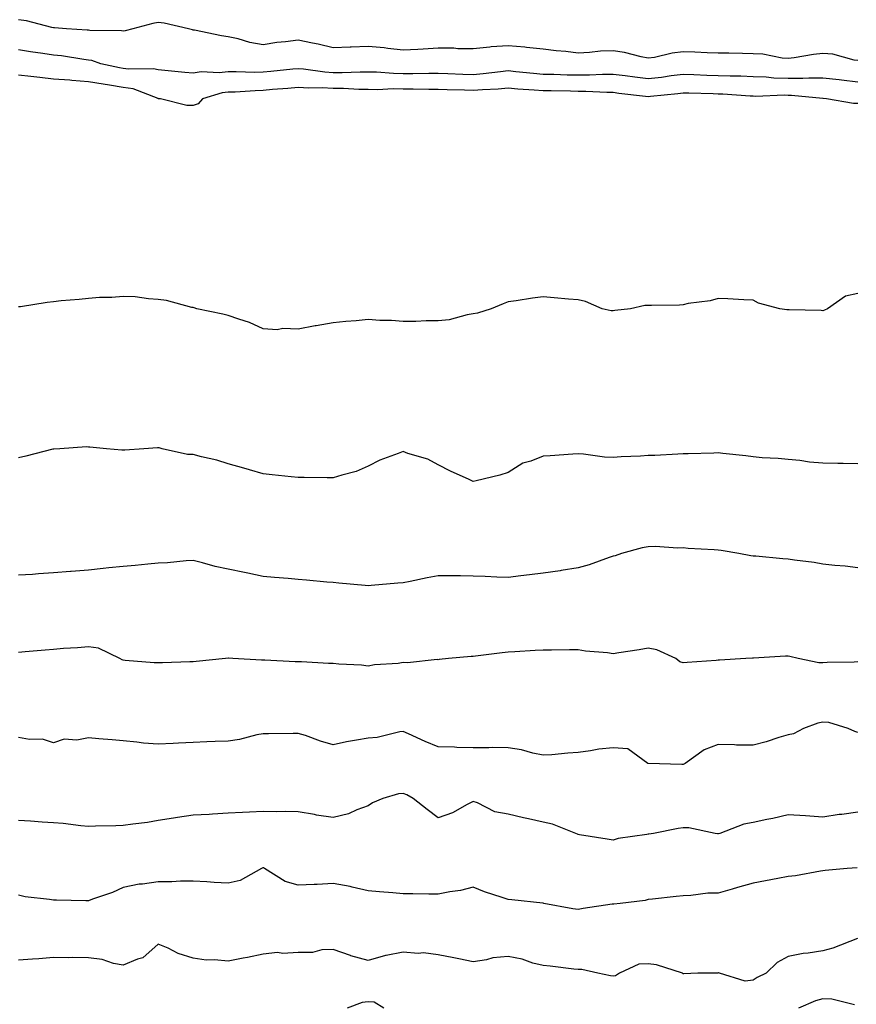
# Model space of a CAD drawing. Units: inches. Extents: x 981683 to 984323, y 7348058 to 7350698.
# Drawn here: x 982648 to 982888, y 7349423 to 7349705 of the extents above; entities that cross this region are included whole.
import ezdxf

# ---------------------------------------------------------------- set-up
doc = ezdxf.new("R2010")
doc.units = ezdxf.units.IN
doc.header["$MEASUREMENT"] = 0
doc.layers.add('Contour_98167348', color=7, linetype='Continuous', true_color=0xa6501d)

msp = doc.modelspace()

# ---------------------------------------------------------------- linework, layer by layer
at = {"layer": 'Contour_98167348'}
for points in [[(982888.05, 7349692.91, 3279), (982886.97, 7349693, 3279), (982880.87, 7349694.74, 3279), (982878.05, 7349694.89, 3279), (982875.31, 7349694.66, 3279), (982869.78, 7349693.64, 3279), (982868.05, 7349693.47, 3279), (982866.41, 7349693.56, 3279), (982860.86, 7349694.73, 3279), (982858.05, 7349694.85, 3279), (982855.05, 7349694.92, 3279), (982851.09, 7349694.96, 3279), (982848.05, 7349695.03, 3279), (982844.9, 7349695.08, 3279), (982841.42, 7349695.29, 3279), (982838.05, 7349695.34, 3279), (982834.94, 7349695.02, 3279), (982829.91, 7349693.78, 3279), (982828.05, 7349693.53, 3279), (982826.05, 7349693.92, 3279), (982821.28, 7349695.15, 3279), (982818.05, 7349695.71, 3279), (982814.41, 7349695.56, 3279), (982811.32, 7349695.19, 3279), (982808.05, 7349695.04, 3279), (982804.52, 7349695.45, 3279), (982801.77, 7349695.64, 3279), (982798.05, 7349696.12, 3279), (982793.34, 7349696.63, 3279), (982792.86, 7349696.73, 3279), (982788.05, 7349697.13, 3279), (982783.16, 7349696.81, 3279), (982782.85, 7349696.72, 3279), (982778.05, 7349696.24, 3279), (982773.69, 7349696.28, 3279), (982772.55, 7349696.42, 3279), (982768.05, 7349696.45, 3279), (982763.78, 7349696.19, 3279), (982762.22, 7349696.09, 3279), (982758.05, 7349695.83, 3279), (982753.65, 7349696.33, 3279), (982752.63, 7349696.5, 3279), (982748.05, 7349696.95, 3279), (982743.22, 7349696.76, 3279), (982742.86, 7349696.73, 3279), (982738.05, 7349696.52, 3279), (982733.71, 7349697.58, 3279), (982732.1, 7349697.87, 3279), (982728.05, 7349698.76, 3279), (982724.38, 7349698.25, 3279), (982721.95, 7349698.02, 3279), (982718.05, 7349697.43, 3279), (982714.21, 7349698.08, 3279), (982710.87, 7349699.1, 3279), (982708.05, 7349699.7, 3279), (982706.12, 7349699.99, 3279), (982698.42, 7349701.55, 3279), (982698.05, 7349701.61, 3279), (982697.79, 7349701.66, 3279), (982696.66, 7349701.92, 3279), (982689.71, 7349703.59, 3279), (982688.05, 7349703.82, 3279), (982686.49, 7349703.48, 3279), (982680.76, 7349701.92, 3279), (982678.6, 7349701.38, 3279), (982678.05, 7349701.3, 3279), (982677.55, 7349701.42, 3279), (982668.47, 7349701.5, 3279), (982668.05, 7349701.56, 3279), (982667.73, 7349701.6, 3279), (982661.8, 7349701.92, 3279), (982658.38, 7349702.25, 3279), (982658.05, 7349702.27, 3279), (982657.62, 7349702.34, 3279), (982650.36, 7349704.24, 3279), (982648.05, 7349704.58, 3279)], [(982888.05, 7349686.72, 3280), (982883.36, 7349687.24, 3280), (982882.63, 7349687.34, 3280), (982878.05, 7349687.86, 3280), (982874.02, 7349687.88, 3280), (982872.25, 7349687.72, 3280), (982868.05, 7349687.74, 3280), (982864.02, 7349687.88, 3280), (982861.84, 7349688.13, 3280), (982858.05, 7349688.28, 3280), (982854.54, 7349688.41, 3280), (982851.54, 7349688.43, 3280), (982848.05, 7349688.55, 3280), (982844.8, 7349688.66, 3280), (982841.17, 7349688.81, 3280), (982838.05, 7349688.92, 3280), (982834.62, 7349688.49, 3280), (982831.88, 7349688.09, 3280), (982828.05, 7349687.63, 3280), (982824.24, 7349688.11, 3280), (982821.48, 7349688.5, 3280), (982818.05, 7349688.94, 3280), (982815.06, 7349688.94, 3280), (982811.26, 7349688.7, 3280), (982808.05, 7349688.7, 3280), (982804.9, 7349688.76, 3280), (982801.1, 7349688.87, 3280), (982798.05, 7349688.93, 3280), (982795.3, 7349689.17, 3280), (982790.26, 7349689.71, 3280), (982788.05, 7349689.91, 3280), (982785.84, 7349689.71, 3280), (982780.89, 7349689.08, 3280), (982778.05, 7349688.85, 3280), (982775.07, 7349688.95, 3280), (982770.83, 7349689.14, 3280), (982768.05, 7349689.23, 3280), (982765.36, 7349689.23, 3280), (982760.85, 7349689.11, 3280), (982758.05, 7349689.11, 3280), (982755.29, 7349689.15, 3280), (982750.43, 7349689.53, 3280), (982748.05, 7349689.57, 3280), (982745.73, 7349689.6, 3280), (982740.56, 7349689.41, 3280), (982738.05, 7349689.43, 3280), (982735.69, 7349689.56, 3280), (982729.51, 7349690.46, 3280), (982728.05, 7349690.55, 3280), (982726.55, 7349690.42, 3280), (982720.24, 7349689.73, 3280), (982718.05, 7349689.53, 3280), (982715.62, 7349689.49, 3280), (982710.3, 7349689.68, 3280), (982708.05, 7349689.63, 3280), (982705.49, 7349689.36, 3280), (982700.34, 7349689.63, 3280), (982698.05, 7349689.28, 3280), (982695.64, 7349689.51, 3280), (982689.93, 7349690.04, 3280), (982688.05, 7349690.22, 3280), (982686.67, 7349690.54, 3280), (982679.55, 7349690.42, 3280), (982678.05, 7349690.65, 3280), (982676.96, 7349690.83, 3280), (982671.62, 7349691.92, 3280), (982669.01, 7349692.88, 3280), (982668.05, 7349693.03, 3280), (982666.8, 7349693.17, 3280), (982660.34, 7349694.21, 3280), (982658.05, 7349694.44, 3280), (982655.08, 7349694.89, 3280), (982651.55, 7349695.42, 3280), (982648.05, 7349695.95, 3280)], [(982888.05, 7349680.58, 3281), (982886.75, 7349680.62, 3281), (982879.07, 7349681.92, 3281), (982878.13, 7349682, 3281), (982878.05, 7349682.01, 3281), (982877.96, 7349682.01, 3281), (982869.05, 7349682.92, 3281), (982868.05, 7349682.92, 3281), (982867.01, 7349682.96, 3281), (982858.79, 7349682.66, 3281), (982858.05, 7349682.69, 3281), (982857.25, 7349682.72, 3281), (982849.38, 7349683.25, 3281), (982848.05, 7349683.3, 3281), (982846.62, 7349683.35, 3281), (982839.68, 7349683.55, 3281), (982838.05, 7349683.61, 3281), (982836.55, 7349683.42, 3281), (982828.76, 7349682.64, 3281), (982828.05, 7349682.55, 3281), (982827.33, 7349682.64, 3281), (982819.65, 7349683.52, 3281), (982818.05, 7349683.73, 3281), (982816.24, 7349683.73, 3281), (982810.22, 7349684.09, 3281), (982808.05, 7349684.09, 3281), (982805.83, 7349684.13, 3281), (982800.32, 7349684.19, 3281), (982798.05, 7349684.23, 3281), (982795.53, 7349684.44, 3281), (982790.86, 7349684.74, 3281), (982788.05, 7349684.99, 3281), (982785.23, 7349684.74, 3281), (982780.7, 7349684.56, 3281), (982778.05, 7349684.35, 3281), (982775.54, 7349684.43, 3281), (982770.66, 7349684.53, 3281), (982768.05, 7349684.62, 3281), (982765.35, 7349684.62, 3281), (982760.86, 7349684.73, 3281), (982758.05, 7349684.73, 3281), (982755.2, 7349684.77, 3281), (982750.69, 7349684.55, 3281), (982748.05, 7349684.6, 3281), (982745.34, 7349684.63, 3281), (982740.99, 7349684.86, 3281), (982738.05, 7349684.88, 3281), (982734.91, 7349685.06, 3281), (982731.1, 7349684.97, 3281), (982728.05, 7349685.17, 3281), (982725.08, 7349684.89, 3281), (982720.7, 7349684.57, 3281), (982718.05, 7349684.33, 3281), (982715.69, 7349684.28, 3281), (982709.98, 7349683.85, 3281), (982708.05, 7349683.81, 3281), (982706.34, 7349683.63, 3281), (982700.66, 7349681.92, 3281), (982699.45, 7349680.53, 3281), (982698.05, 7349680.04, 3281), (982696.17, 7349680.04, 3281), (982688.64, 7349681.92, 3281), (982688.05, 7349681.98, 3281), (982687.97, 7349682, 3281), (982680.91, 7349684.78, 3281), (982678.05, 7349685.23, 3281), (982674.1, 7349685.87, 3281), (982672.25, 7349686.11, 3281), (982668.05, 7349686.85, 3281), (982663.3, 7349687.17, 3281), (982662.73, 7349687.24, 3281), (982658.05, 7349687.6, 3281), (982654.16, 7349688.03, 3281), (982651.62, 7349688.35, 3281), (982648.05, 7349688.76, 3281)], [(982888.05, 7349626.3, 3282), (982884.47, 7349625.5, 3282), (982879.36, 7349621.92, 3282), (982878.45, 7349621.52, 3282), (982878.05, 7349621.37, 3282), (982877.52, 7349621.4, 3282), (982868.39, 7349621.58, 3282), (982868.05, 7349621.6, 3282), (982867.76, 7349621.62, 3282), (982865.67, 7349621.92, 3282), (982859.61, 7349623.49, 3282), (982858.05, 7349624.39, 3282), (982855.45, 7349624.51, 3282), (982850.85, 7349624.72, 3282), (982848.05, 7349624.84, 3282), (982845.8, 7349624.17, 3282), (982839.54, 7349623.41, 3282), (982838.05, 7349623.08, 3282), (982836.99, 7349622.98, 3282), (982829.03, 7349622.9, 3282), (982828.05, 7349622.82, 3282), (982827.11, 7349622.85, 3282), (982822.99, 7349621.92, 3282), (982818.58, 7349621.39, 3282), (982818.05, 7349621.35, 3282), (982817.48, 7349621.35, 3282), (982814.96, 7349621.92, 3282), (982810.12, 7349623.99, 3282), (982808.05, 7349624.48, 3282), (982805.26, 7349624.71, 3282), (982801.19, 7349625.07, 3282), (982798.05, 7349625.32, 3282), (982795.04, 7349624.93, 3282), (982790.35, 7349624.22, 3282), (982788.05, 7349623.92, 3282), (982786.63, 7349623.34, 3282), (982783.21, 7349621.92, 3282), (982779.27, 7349620.7, 3282), (982778.05, 7349620.43, 3282), (982776.3, 7349620.17, 3282), (982771.17, 7349618.8, 3282), (982768.05, 7349618.45, 3282), (982764.65, 7349618.52, 3282), (982761.71, 7349618.26, 3282), (982758.05, 7349618.32, 3282), (982754.73, 7349618.59, 3282), (982751.37, 7349618.6, 3282), (982748.05, 7349618.83, 3282), (982744.61, 7349618.48, 3282), (982741.67, 7349618.29, 3282), (982738.05, 7349617.89, 3282), (982733.22, 7349617.08, 3282), (982732.92, 7349617.05, 3282), (982728.05, 7349616.11, 3282), (982723.68, 7349616.28, 3282), (982722.07, 7349615.94, 3282), (982718.05, 7349616.23, 3282), (982714.14, 7349618.02, 3282), (982711.03, 7349618.94, 3282), (982708.05, 7349620.03, 3282), (982706.53, 7349620.4, 3282), (982699.07, 7349621.92, 3282), (982698.33, 7349622.2, 3282), (982698.05, 7349622.26, 3282), (982697.64, 7349622.33, 3282), (982690.39, 7349624.26, 3282), (982688.05, 7349624.6, 3282), (982685.25, 7349624.73, 3282), (982681.48, 7349625.35, 3282), (982678.05, 7349625.48, 3282), (982674.79, 7349625.18, 3282), (982671.28, 7349625.16, 3282), (982668.05, 7349624.9, 3282), (982665.41, 7349624.56, 3282), (982660.31, 7349624.18, 3282), (982658.05, 7349623.92, 3282), (982656.25, 7349623.71, 3282), (982648.65, 7349622.52, 3282), (982648.05, 7349622.44, 3282)], [(982888.05, 7349577.62, 3283), (982883.85, 7349577.73, 3283), (982882.28, 7349577.69, 3283), (982878.05, 7349577.78, 3283), (982874.24, 7349578.11, 3283), (982871.46, 7349578.51, 3283), (982868.05, 7349578.84, 3283), (982865.23, 7349579.09, 3283), (982860.64, 7349579.34, 3283), (982858.05, 7349579.55, 3283), (982855.96, 7349579.83, 3283), (982849.44, 7349580.53, 3283), (982848.05, 7349580.7, 3283), (982846.8, 7349580.67, 3283), (982839.48, 7349580.49, 3283), (982838.05, 7349580.45, 3283), (982836.51, 7349580.38, 3283), (982829.95, 7349580.02, 3283), (982828.05, 7349579.93, 3283), (982825.93, 7349579.81, 3283), (982820.38, 7349579.58, 3283), (982818.05, 7349579.44, 3283), (982815.63, 7349579.5, 3283), (982809.58, 7349580.39, 3283), (982808.05, 7349580.44, 3283), (982806.51, 7349580.37, 3283), (982800.07, 7349579.9, 3283), (982798.05, 7349579.82, 3283), (982794.51, 7349578.38, 3283), (982792.22, 7349577.75, 3283), (982788.05, 7349575.13, 3283), (982785.64, 7349574.34, 3283), (982778.89, 7349572.76, 3283), (982778.05, 7349572.52, 3283), (982776.9, 7349573.07, 3283), (982771.62, 7349575.49, 3283), (982768.05, 7349577.32, 3283), (982765.07, 7349578.94, 3283), (982759.39, 7349580.58, 3283), (982758.05, 7349581.1, 3283), (982756.64, 7349580.52, 3283), (982751.35, 7349578.62, 3283), (982748.05, 7349576.95, 3283), (982744.57, 7349575.4, 3283), (982740.52, 7349574.39, 3283), (982738.05, 7349573.55, 3283), (982736.36, 7349573.61, 3283), (982729.79, 7349573.65, 3283), (982728.05, 7349573.72, 3283), (982726.06, 7349573.91, 3283), (982720.61, 7349574.48, 3283), (982718.05, 7349574.72, 3283), (982714.14, 7349575.83, 3283), (982712.45, 7349576.33, 3283), (982708.05, 7349577.55, 3283), (982704.76, 7349578.63, 3283), (982700.39, 7349579.57, 3283), (982698.05, 7349580.23, 3283), (982696.35, 7349580.23, 3283), (982689.13, 7349581.92, 3283), (982688.26, 7349582.13, 3283), (982688.05, 7349582.16, 3283), (982687.8, 7349582.17, 3283), (982683.89, 7349581.92, 3283), (982678.47, 7349581.51, 3283), (982678.05, 7349581.49, 3283), (982677.63, 7349581.5, 3283), (982673.22, 7349581.92, 3283), (982668.47, 7349582.34, 3283), (982668.05, 7349582.37, 3283), (982667.54, 7349582.43, 3283), (982659.92, 7349581.92, 3283), (982658.17, 7349581.8, 3283), (982658.05, 7349581.8, 3283), (982657.88, 7349581.75, 3283), (982650.15, 7349579.82, 3283), (982648.05, 7349579.26, 3283)], [(982888.05, 7349547.85, 3284), (982884.42, 7349548.29, 3284), (982881.45, 7349548.52, 3284), (982878.05, 7349548.9, 3284), (982875.5, 7349549.37, 3284), (982869.94, 7349550.02, 3284), (982868.05, 7349550.33, 3284), (982866.58, 7349550.45, 3284), (982858.81, 7349551.16, 3284), (982858.05, 7349551.22, 3284), (982857.41, 7349551.28, 3284), (982854, 7349551.92, 3284), (982848.94, 7349552.8, 3284), (982848.05, 7349552.93, 3284), (982846.95, 7349553.02, 3284), (982839.53, 7349553.41, 3284), (982838.05, 7349553.54, 3284), (982836.52, 7349553.45, 3284), (982830.06, 7349553.93, 3284), (982828.05, 7349553.83, 3284), (982826.4, 7349553.57, 3284), (982820.44, 7349551.92, 3284), (982818.67, 7349551.3, 3284), (982818.05, 7349551.15, 3284), (982816.92, 7349550.79, 3284), (982811.24, 7349548.73, 3284), (982808.05, 7349547.82, 3284), (982803.21, 7349547.08, 3284), (982802.94, 7349547.03, 3284), (982798.05, 7349546.33, 3284), (982794.13, 7349545.84, 3284), (982791.66, 7349545.53, 3284), (982788.05, 7349545.07, 3284), (982784.78, 7349545.2, 3284), (982781.52, 7349545.38, 3284), (982778.05, 7349545.5, 3284), (982774.42, 7349545.56, 3284), (982771.66, 7349545.53, 3284), (982768.05, 7349545.59, 3284), (982764.95, 7349545.02, 3284), (982760.08, 7349543.95, 3284), (982758.05, 7349543.55, 3284), (982756.53, 7349543.44, 3284), (982748.93, 7349542.79, 3284), (982748.05, 7349542.73, 3284), (982747.16, 7349542.81, 3284), (982739.61, 7349543.48, 3284), (982738.05, 7349543.62, 3284), (982736.18, 7349543.79, 3284), (982730.43, 7349544.3, 3284), (982728.05, 7349544.52, 3284), (982725.2, 7349544.77, 3284), (982721.25, 7349545.13, 3284), (982718.05, 7349545.42, 3284), (982713.66, 7349546.31, 3284), (982712.67, 7349546.54, 3284), (982708.05, 7349547.43, 3284), (982704.34, 7349548.21, 3284), (982700.69, 7349549.28, 3284), (982698.05, 7349549.92, 3284), (982695.98, 7349549.85, 3284), (982690.72, 7349549.25, 3284), (982688.05, 7349549.19, 3284), (982685.03, 7349548.9, 3284), (982681.43, 7349548.54, 3284), (982678.05, 7349548.23, 3284), (982673.94, 7349547.81, 3284), (982672.31, 7349547.67, 3284), (982668.05, 7349547.22, 3284), (982663.15, 7349546.82, 3284), (982662.93, 7349546.8, 3284), (982658.05, 7349546.39, 3284), (982653.79, 7349546.18, 3284), (982652.12, 7349545.99, 3284), (982648.05, 7349545.77, 3284)], [(982888.05, 7349520.94, 3285), (982887, 7349520.87, 3285), (982879.2, 7349520.77, 3285), (982878.05, 7349520.67, 3285), (982876.83, 7349520.7, 3285), (982871, 7349521.92, 3285), (982868.61, 7349522.48, 3285), (982868.05, 7349522.62, 3285), (982867.37, 7349522.6, 3285), (982858.19, 7349522.05, 3285), (982857.93, 7349522.04, 3285), (982855.96, 7349521.92, 3285), (982848.51, 7349521.46, 3285), (982848.05, 7349521.43, 3285), (982847.52, 7349521.4, 3285), (982839.2, 7349520.76, 3285), (982838.05, 7349520.69, 3285), (982837.15, 7349521.02, 3285), (982836.03, 7349521.92, 3285), (982830.56, 7349524.43, 3285), (982828.05, 7349524.85, 3285), (982825.52, 7349524.45, 3285), (982819.7, 7349523.58, 3285), (982818.05, 7349523.31, 3285), (982816.44, 7349523.53, 3285), (982810.19, 7349524.05, 3285), (982808.05, 7349524.38, 3285), (982805.57, 7349524.4, 3285), (982800.41, 7349524.28, 3285), (982798.05, 7349524.3, 3285), (982795.76, 7349524.2, 3285), (982789.97, 7349523.85, 3285), (982788.05, 7349523.76, 3285), (982786.38, 7349523.59, 3285), (982778.72, 7349522.59, 3285), (982778.05, 7349522.52, 3285), (982777.48, 7349522.49, 3285), (982771, 7349521.92, 3285), (982768.33, 7349521.64, 3285), (982768.05, 7349521.59, 3285), (982767.76, 7349521.63, 3285), (982759.31, 7349520.66, 3285), (982758.05, 7349520.77, 3285), (982756.66, 7349520.53, 3285), (982749.85, 7349520.12, 3285), (982748.05, 7349519.72, 3285), (982746.18, 7349520.06, 3285), (982739.68, 7349520.28, 3285), (982738.05, 7349520.52, 3285), (982736.66, 7349520.53, 3285), (982729, 7349520.97, 3285), (982728.05, 7349520.99, 3285), (982727.13, 7349521.01, 3285), (982718.51, 7349521.46, 3285), (982718.05, 7349521.47, 3285), (982717.58, 7349521.45, 3285), (982709.31, 7349521.92, 3285), (982708.12, 7349521.98, 3285), (982708.05, 7349521.99, 3285), (982707.98, 7349521.98, 3285), (982707.26, 7349521.92, 3285), (982698.88, 7349521.09, 3285), (982698.05, 7349521.01, 3285), (982697.1, 7349520.97, 3285), (982689.25, 7349520.72, 3285), (982688.05, 7349520.67, 3285), (982686.85, 7349520.72, 3285), (982678.57, 7349521.4, 3285), (982678.05, 7349521.42, 3285), (982677.7, 7349521.57, 3285), (982677.09, 7349521.92, 3285), (982670.99, 7349524.85, 3285), (982668.05, 7349525.31, 3285), (982664.98, 7349524.99, 3285), (982660.91, 7349524.78, 3285), (982658.05, 7349524.5, 3285), (982655.67, 7349524.3, 3285), (982649.98, 7349523.86, 3285), (982648.05, 7349523.69, 3285)], [(982888.05, 7349500.8, 3286), (982887.16, 7349501.03, 3286), (982885.27, 7349501.92, 3286), (982879.72, 7349503.59, 3286), (982878.05, 7349503.7, 3286), (982876.58, 7349503.4, 3286), (982872.47, 7349501.92, 3286), (982869.58, 7349500.39, 3286), (982868.05, 7349500.08, 3286), (982865.44, 7349499.31, 3286), (982861.85, 7349498.13, 3286), (982858.05, 7349497.11, 3286), (982853.32, 7349497.19, 3286), (982852.75, 7349497.22, 3286), (982848.05, 7349497.3, 3286), (982844.12, 7349495.85, 3286), (982838.61, 7349491.92, 3286), (982838.27, 7349491.7, 3286), (982838.05, 7349491.61, 3286), (982837.74, 7349491.61, 3286), (982828.1, 7349491.88, 3286), (982828.05, 7349491.88, 3286), (982828.01, 7349491.88, 3286), (982827.96, 7349491.92, 3286), (982822.23, 7349496.09, 3286), (982818.05, 7349496.42, 3286), (982813.98, 7349495.99, 3286), (982811.63, 7349495.5, 3286), (982808.05, 7349495.05, 3286), (982805.12, 7349494.84, 3286), (982800.56, 7349494.43, 3286), (982798.05, 7349494.25, 3286), (982795.11, 7349494.86, 3286), (982791.91, 7349495.78, 3286), (982788.05, 7349496.43, 3286), (982783.53, 7349496.44, 3286), (982782.5, 7349496.37, 3286), (982778.05, 7349496.38, 3286), (982773.43, 7349496.53, 3286), (982772.68, 7349496.54, 3286), (982768.05, 7349496.71, 3286), (982764.32, 7349498.19, 3286), (982759.57, 7349500.4, 3286), (982758.05, 7349501.06, 3286), (982757.11, 7349500.99, 3286), (982750.63, 7349499.35, 3286), (982748.05, 7349499.2, 3286), (982744.66, 7349498.54, 3286), (982741.88, 7349498.09, 3286), (982738.05, 7349497.27, 3286), (982734.43, 7349498.29, 3286), (982730.09, 7349499.87, 3286), (982728.05, 7349500.53, 3286), (982726.64, 7349500.51, 3286), (982719.57, 7349500.39, 3286), (982718.05, 7349500.37, 3286), (982716.19, 7349500.06, 3286), (982711.24, 7349498.73, 3286), (982708.05, 7349498.33, 3286), (982704.33, 7349498.2, 3286), (982701.89, 7349498.08, 3286), (982698.05, 7349497.96, 3286), (982693.86, 7349497.73, 3286), (982692.3, 7349497.67, 3286), (982688.05, 7349497.43, 3286), (982683.82, 7349497.69, 3286), (982681.93, 7349498.05, 3286), (982678.05, 7349498.36, 3286), (982674.86, 7349498.72, 3286), (982671.05, 7349498.92, 3286), (982668.05, 7349499.23, 3286), (982664.75, 7349498.62, 3286), (982661.15, 7349498.83, 3286), (982658.05, 7349497.78, 3286), (982654.97, 7349498.84, 3286), (982651.22, 7349498.75, 3286), (982648.05, 7349499.37, 3286)], [(982888.05, 7349477.95, 3287), (982883.48, 7349477.35, 3287), (982882.68, 7349477.29, 3287), (982878.05, 7349476.59, 3287), (982873.06, 7349476.91, 3287), (982873.04, 7349476.91, 3287), (982868.05, 7349477.25, 3287), (982863.74, 7349476.23, 3287), (982862.03, 7349475.91, 3287), (982858.05, 7349475.04, 3287), (982855.43, 7349474.54, 3287), (982848.55, 7349471.92, 3287), (982848.15, 7349471.82, 3287), (982848.05, 7349471.8, 3287), (982847.94, 7349471.81, 3287), (982847.26, 7349471.92, 3287), (982839.68, 7349473.56, 3287), (982838.05, 7349473.51, 3287), (982836.63, 7349473.34, 3287), (982829.58, 7349471.92, 3287), (982828.27, 7349471.7, 3287), (982828.05, 7349471.67, 3287), (982827.73, 7349471.6, 3287), (982819.54, 7349470.43, 3287), (982818.05, 7349470.03, 3287), (982816.39, 7349470.26, 3287), (982808.42, 7349471.54, 3287), (982808.05, 7349471.6, 3287), (982807.83, 7349471.69, 3287), (982807.39, 7349471.92, 3287), (982800.74, 7349474.61, 3287), (982798.05, 7349475.1, 3287), (982793.91, 7349476.06, 3287), (982792.47, 7349476.34, 3287), (982788.05, 7349477.45, 3287), (982784.2, 7349478.07, 3287), (982779.32, 7349480.65, 3287), (982778.05, 7349481.04, 3287), (982776.33, 7349480.2, 3287), (982772.13, 7349477.84, 3287), (982768.05, 7349476.36, 3287), (982764.93, 7349478.8, 3287), (982760.91, 7349481.92, 3287), (982759.08, 7349482.95, 3287), (982758.05, 7349483.34, 3287), (982756.72, 7349483.25, 3287), (982752.22, 7349481.92, 3287), (982749.31, 7349480.66, 3287), (982748.05, 7349479.81, 3287), (982744.8, 7349478.67, 3287), (982742.42, 7349477.56, 3287), (982738.05, 7349476.49, 3287), (982733.25, 7349477.12, 3287), (982732.68, 7349477.29, 3287), (982728.05, 7349478.12, 3287), (982724.32, 7349478.19, 3287), (982721.88, 7349478.09, 3287), (982718.05, 7349478.16, 3287), (982714.09, 7349477.96, 3287), (982712.08, 7349477.89, 3287), (982708.05, 7349477.69, 3287), (982703.56, 7349477.43, 3287), (982702.59, 7349477.37, 3287), (982698.05, 7349477.11, 3287), (982693.54, 7349476.43, 3287), (982692.41, 7349476.28, 3287), (982688.05, 7349475.63, 3287), (982684.93, 7349475.04, 3287), (982680.73, 7349474.6, 3287), (982678.05, 7349474.16, 3287), (982675.92, 7349474.05, 3287), (982670.14, 7349474.01, 3287), (982668.05, 7349473.92, 3287), (982665.86, 7349474.11, 3287), (982660.86, 7349474.73, 3287), (982658.05, 7349474.96, 3287), (982654.82, 7349475.15, 3287), (982651.55, 7349475.42, 3287), (982648.05, 7349475.62, 3287)], [(982887.85, 7349462.12, 3288), (982884.96, 7349461.92, 3288), (982878.63, 7349461.34, 3288), (982878.05, 7349461.26, 3288), (982877.3, 7349461.17, 3288), (982870.16, 7349459.82, 3288), (982868.05, 7349459.6, 3288), (982865.18, 7349459.04, 3288), (982861.6, 7349458.36, 3288), (982858.05, 7349457.68, 3288), (982853.57, 7349456.41, 3288), (982852.11, 7349455.98, 3288), (982848.05, 7349454.81, 3288), (982845.17, 7349454.81, 3288), (982840.26, 7349454.13, 3288), (982838.05, 7349454.12, 3288), (982836.1, 7349453.87, 3288), (982829.28, 7349453.16, 3288), (982828.05, 7349453, 3288), (982827.19, 7349452.78, 3288), (982820.06, 7349451.92, 3288), (982818.28, 7349451.69, 3288), (982818.05, 7349451.71, 3288), (982817.8, 7349451.66, 3288), (982809.5, 7349450.47, 3288), (982808.05, 7349450.19, 3288), (982806.53, 7349450.4, 3288), (982798.29, 7349451.92, 3288), (982798.1, 7349451.97, 3288), (982798.05, 7349451.98, 3288), (982797.98, 7349451.98, 3288), (982789.08, 7349452.95, 3288), (982788.05, 7349452.99, 3288), (982786.37, 7349453.6, 3288), (982781.31, 7349455.18, 3288), (982778.05, 7349456.57, 3288), (982774.39, 7349455.59, 3288), (982771.37, 7349455.24, 3288), (982768.05, 7349454.54, 3288), (982765.41, 7349454.56, 3288), (982760.76, 7349454.63, 3288), (982758.05, 7349454.65, 3288), (982755.07, 7349454.89, 3288), (982751.32, 7349455.19, 3288), (982748.05, 7349455.46, 3288), (982743.43, 7349456.54, 3288), (982742.86, 7349456.73, 3288), (982738.05, 7349457.6, 3288), (982733.48, 7349457.35, 3288), (982732.63, 7349457.34, 3288), (982728.05, 7349457.08, 3288), (982724.27, 7349458.15, 3288), (982718.44, 7349461.92, 3288), (982718.18, 7349462.04, 3288), (982718.05, 7349462.07, 3288), (982717.92, 7349462.05, 3288), (982717.59, 7349461.92, 3288), (982711.48, 7349458.49, 3288), (982708.05, 7349457.74, 3288), (982704, 7349457.87, 3288), (982701.88, 7349458.1, 3288), (982698.05, 7349458.23, 3288), (982694.37, 7349458.24, 3288), (982691.89, 7349458.08, 3288), (982688.05, 7349458.09, 3288), (982683.56, 7349457.43, 3288), (982682.55, 7349457.42, 3288), (982678.05, 7349456.49, 3288), (982674.95, 7349455.02, 3288), (982669.23, 7349453.1, 3288), (982668.05, 7349452.64, 3288), (982667.29, 7349452.68, 3288), (982658.92, 7349452.79, 3288), (982658.05, 7349452.84, 3288), (982656.93, 7349453.04, 3288), (982649.96, 7349453.83, 3288), (982648.05, 7349454.22, 3288)], [(982887.87, 7349441.92, 3289), (982880.87, 7349439.1, 3289), (982878.05, 7349438.32, 3289), (982873.78, 7349437.65, 3289), (982872.41, 7349437.56, 3289), (982868.05, 7349436.73, 3289), (982864.92, 7349435.05, 3289), (982861.79, 7349431.92, 3289), (982859.2, 7349430.77, 3289), (982858.05, 7349429.98, 3289), (982855.84, 7349429.71, 3289), (982848.48, 7349431.92, 3289), (982848.16, 7349432.03, 3289), (982848.05, 7349432.02, 3289), (982847.96, 7349432.01, 3289), (982842.29, 7349431.92, 3289), (982838.23, 7349431.74, 3289), (982838.05, 7349431.73, 3289), (982837.98, 7349431.85, 3289), (982837.9, 7349431.92, 3289), (982830.48, 7349434.35, 3289), (982828.05, 7349434.66, 3289), (982825.43, 7349434.53, 3289), (982819.91, 7349431.92, 3289), (982818.75, 7349431.22, 3289), (982818.05, 7349431.06, 3289), (982817.34, 7349431.21, 3289), (982813.67, 7349431.92, 3289), (982809.16, 7349433.03, 3289), (982808.05, 7349433.01, 3289), (982806.83, 7349433.14, 3289), (982800.05, 7349433.92, 3289), (982798.05, 7349434.12, 3289), (982795.1, 7349434.86, 3289), (982792.06, 7349435.93, 3289), (982788.05, 7349436.71, 3289), (982783.66, 7349436.32, 3289), (982781.87, 7349435.74, 3289), (982778.05, 7349435.21, 3289), (982773.91, 7349436.07, 3289), (982772.52, 7349436.39, 3289), (982768.05, 7349437.25, 3289), (982763.86, 7349437.73, 3289), (982762.34, 7349437.63, 3289), (982758.05, 7349437.99, 3289), (982753.16, 7349437.03, 3289), (982752.95, 7349437.02, 3289), (982748.05, 7349435.6, 3289), (982743.08, 7349436.95, 3289), (982742.98, 7349436.99, 3289), (982738.05, 7349438.69, 3289), (982734.77, 7349438.64, 3289), (982732.08, 7349437.88, 3289), (982728.05, 7349437.84, 3289), (982723.69, 7349437.56, 3289), (982722.11, 7349437.85, 3289), (982718.05, 7349437.4, 3289), (982713.57, 7349436.41, 3289), (982712.35, 7349436.22, 3289), (982708.05, 7349435.35, 3289), (982704.16, 7349435.8, 3289), (982701.77, 7349435.64, 3289), (982698.05, 7349436.28, 3289), (982693.73, 7349437.6, 3289), (982690.89, 7349439.08, 3289), (982688.05, 7349440.29, 3289), (982683.65, 7349436.32, 3289), (982682.11, 7349435.98, 3289), (982678.05, 7349434.25, 3289), (982675.21, 7349434.76, 3289), (982672.02, 7349435.89, 3289), (982668.05, 7349436.36, 3289), (982663.57, 7349436.41, 3289), (982662.51, 7349436.38, 3289), (982658.05, 7349436.43, 3289), (982653.94, 7349436.04, 3289), (982652.12, 7349436, 3289), (982648.05, 7349435.66, 3289)], [(982752.55, 7349421.92, 3290), (982749.8, 7349423.67, 3290), (982748.05, 7349423.79, 3290), (982746.37, 7349423.59, 3290), (982741.99, 7349421.92, 3290)], [(982887.09, 7349422.88, 3290), (982880.62, 7349424.49, 3290), (982878.05, 7349424.65, 3290), (982875.87, 7349424.1, 3290), (982871.09, 7349421.92, 3290)]]:
    msp.add_polyline3d(points, dxfattribs=at)

doc.saveas('drawing.dxf')
